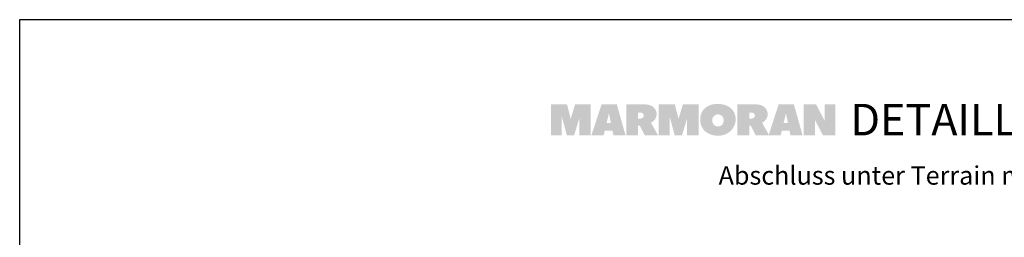
# Model space of a CAD drawing. Units: metres. Extents: x -25535 to 53044, y -10031 to 5158.
# Drawn here: x 15217 to 16687, y 3161 to 3486 of the extents above; entities that cross this region are included whole.
import ezdxf

# ---------------------------------------------------------------- set-up
doc = ezdxf.new("R2010")
doc.units = ezdxf.units.M
doc.header["$MEASUREMENT"] = 0
doc.styles.add('ERSTELLTER_STIL_1', font='Weber-Regular.ttf')
doc.styles.add('ERSTELLTER_STIL_2', font='Weber-Light.ttf')

msp = doc.modelspace()

# ---------------------------------------------------------------- hatches: boundary and pattern name
at = {"linetype": 'Continuous', "lineweight": 0, "ltscale": 1000, "true_color": 0x0490d1}
for points in [[(16052.4, 3359.5), (16046.3, 3359.5), (16039.8, 3337.9), (16034.3, 3359.5), (16026.5, 3359.5), (16025.7, 3359.5), (16010.1, 3359.5), (16010.1, 3313.1), (16026.5, 3313.1), (16026.5, 3341.1), (16034.1, 3313.1), (16044.8, 3313.1), (16052.4, 3338.1), (16052.4, 3313.1), (16069.7, 3313.1), (16069.7, 3359.5), (16054, 3359.5)], [(16213.3, 3359.5), (16207.2, 3359.5), (16200.7, 3337.9), (16195.2, 3359.5), (16187.5, 3359.5), (16186.7, 3359.5), (16171, 3359.5), (16171, 3313.1), (16187.5, 3313.1), (16187.5, 3341.1), (16195, 3313.1), (16205.8, 3313.1), (16213.3, 3338.1), (16213.3, 3313.1), (16230.6, 3313.1), (16230.6, 3359.5), (16215, 3359.5)], [(16418.8, 3359.5), (16418.8, 3334.9), (16406.1, 3359.4), (16404.6, 3359.4), (16387.6, 3359.4), (16387.6, 3313.1), (16404.6, 3313.1), (16404.6, 3335.7), (16416.3, 3313.2), (16434.9, 3313.2), (16434.9, 3359.5)]]:
    msp.add_hatch(color=142, dxfattribs=at).paths.add_polyline_path(points)
h = msp.add_hatch(color=142, dxfattribs=at)
h.paths.add_polyline_path([(16085.8, 3359.5), (16070.6, 3313.1), (16088.8, 3313.1), (16090.5, 3320.1), (16102.1, 3320.1), (16103.5, 3313.1), (16121.6, 3313.1), (16108.6, 3359.5)])
h.paths.add_polyline_path([(16093.4, 3331.9), (16096.4, 3344.4), (16096.8, 3346.9), (16097.2, 3344.2), (16099.7, 3331.9)], flags=0)
h = msp.add_hatch(color=142, dxfattribs=at)
h.paths.add_polyline_path([(16122.7, 3359.6), (16122.7, 3313.2), (16140.4, 3313.2), (16140.4, 3327.7), (16142.8, 3327.8), (16150.2, 3313.1), (16170.2, 3313.1), (16159.6, 3332.1, -0.001108), (16159.7, 3332.2, 0.326308), (16167.9, 3347.2, 0.274878), (16158, 3358.3, 0.088667), (16147.8, 3359.6), (16147.6, 3359.6)])
h.paths.add_polyline_path([(16143.9, 3338.3), (16140.4, 3338.3), (16140.4, 3347.1), (16144.3, 3347.1, -0.403125), (16148.9, 3343, -0.20078), (16147.6, 3339.8, -0.193703)], flags=0)
h = msp.add_hatch(color=142, dxfattribs=at)
h.paths.add_polyline_path([(16240.7, 3354.5, 0.225729), (16233.1, 3336.8, 0.230279), (16241.3, 3318.5, 0.167143), (16260, 3312.8, 0.398956), (16286.1, 3336, -0.010179), (16286, 3337.4, 0.025538), (16285.9, 3339.8, 0.206237), (16277.2, 3355.1, 0.157358), (16259, 3360.1, 0.171596)])
h.paths.add_polyline_path([(16254, 3328.6, -0.208357), (16250.9, 3336.1, -0.953947), (16268.1, 3336.8, -0.090235), (16267.3, 3331.8, -0.112409), (16265.2, 3328.6, -0.18582), (16259.6, 3326.5, -0.183572)], flags=0)
h = msp.add_hatch(color=142, dxfattribs=at)
h.paths.add_polyline_path([(16288.5, 3313.2), (16306.2, 3313.2), (16306.2, 3327.8), (16308.6, 3327.8), (16316, 3313.1), (16336, 3313.1), (16325.4, 3332.2, -0.001082), (16325.5, 3332.3, 0.326479), (16333.7, 3347.2, 0.275092), (16323.8, 3358.3, 0.088704), (16313.5, 3359.6), (16313.4, 3359.6), (16306.2, 3359.6), (16288.5, 3359.6)])
h.paths.add_polyline_path([(16309.7, 3338.3), (16306.2, 3338.3), (16306.2, 3347.2), (16310.1, 3347.1, -0.402847), (16314.7, 3343, -0.200455), (16313.4, 3339.9, -0.193362)], flags=0)
h = msp.add_hatch(color=142, dxfattribs=at)
h.paths.add_polyline_path([(16350.1, 3359.5), (16335.1, 3313.1), (16353.1, 3313.1), (16354.8, 3320.1), (16366.4, 3320.1), (16367.8, 3313.1), (16385.9, 3313.1), (16372.9, 3359.5)])
h.paths.add_polyline_path([(16357.6, 3331.9), (16360.6, 3344.4), (16361.1, 3346.9), (16361.5, 3344.2), (16364, 3331.9)], flags=0)

# ---------------------------------------------------------------- linework, layer by layer
for p, q in [((15217.3, 3486.1), (17317.3, 3486.1)), ((15217.3, 516.1), (15217.3, 3486.1)), ((15217.3, 3486.1), (17317.3, 3486.1))]:
    msp.add_line(p, q)

# ---------------------------------------------------------------- texts
at = {"color": 133, "true_color": 0x3ec1eb, "style": 'ERSTELLTER_STIL_2'}
msp.add_text('DETAILLÖSUNG SOK 10', height=47.136, dxfattribs=at).set_placement((16457.3, 3313.2))
at = {"color": 250, "style": 'ERSTELLTER_STIL_1'}
msp.add_text('Abschluss unter Terrain mit Sockeldämmplatte', height=27.552, dxfattribs=at).set_placement((16260.5, 3239.6))

doc.saveas('drawing.dxf')
